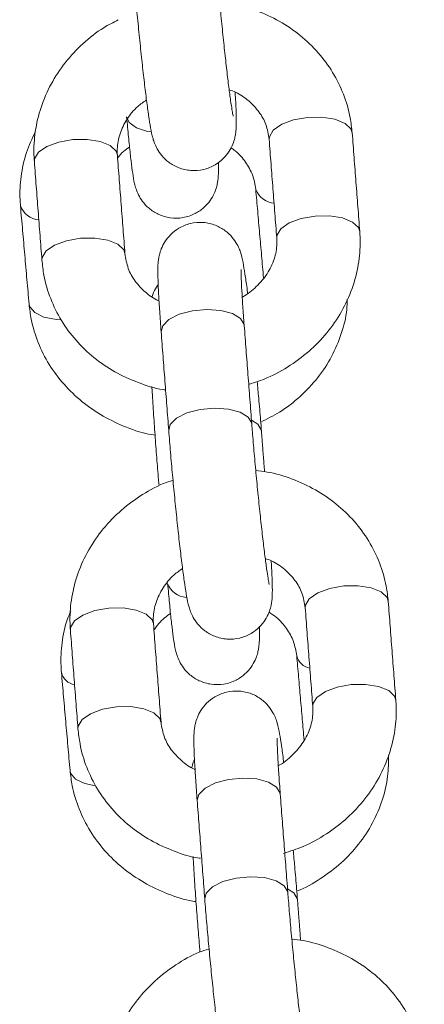
# Model space of a CAD drawing. Extents: x 127 to 252, y 59 to 215.
# Drawn here: x 212 to 213, y 194 to 195 of the extents above; entities that cross this region are included whole.
import ezdxf

# ---------------------------------------------------------------- set-up
doc = ezdxf.new("R2010")
doc.units = 0
doc.header["$LTSCALE"] = 25
doc.header["$MEASUREMENT"] = 0
doc.layers.get('0').update_dxf_attribs({"linetype": 'CONTINUOUS'})

msp = doc.modelspace()

# ---------------------------------------------------------------- linework, layer by layer
at = {"color": 7, "linetype": 'Continuous', "lineweight": 15}
for p, q in [((212.5705, 194.55273), (212.57044, 194.55325)), ((212.5774, 194.54806), (212.57746, 194.54754)), ((212.59647, 194.21503), (212.59641, 194.21555)), ((212.60337, 194.21035), (212.60343, 194.20983))]:
    msp.add_line(p, q, dxfattribs=at)
at = {"color": 7, "linetype": 'Continuous', "lineweight": 15, "flags": 128}
for points in [[(212.48038, 194.77404), (212.4822, 194.76995), (212.48743, 194.76616), (212.49541, 194.76363), (212.49813, 194.76318)], [(212.58301, 194.75792), (212.58315, 194.75978), (212.58598, 194.76451), (212.59206, 194.76872), (212.60066, 194.77191), (212.61073, 194.77369)], [(212.61073, 194.77369), (212.62107, 194.77384), (212.63043, 194.77235), (212.63768, 194.7694), (212.64194, 194.76534), (212.64284, 194.76252)], [(212.44159, 194.75771), (212.43151, 194.75593), (212.42291, 194.75274), (212.41683, 194.74853), (212.414, 194.7438), (212.41387, 194.74194)], [(212.47369, 194.74654), (212.47279, 194.74936), (212.46853, 194.75342), (212.46129, 194.75637), (212.45193, 194.75786), (212.44159, 194.75771)], [(212.58847, 194.68698), (212.58862, 194.68869), (212.59145, 194.69342), (212.59753, 194.69763), (212.60612, 194.70081), (212.6162, 194.70259)], [(212.6162, 194.70259), (212.62654, 194.70274), (212.6359, 194.70125), (212.64315, 194.6983), (212.64741, 194.69424), (212.64831, 194.6914)], [(212.44705, 194.68661), (212.43698, 194.68483), (212.42838, 194.68165), (212.4223, 194.67744), (212.41947, 194.67271), (212.41933, 194.67084)], [(212.47914, 194.6756), (212.47826, 194.67826), (212.474, 194.68232), (212.46675, 194.68527), (212.45739, 194.68676), (212.44705, 194.68661)], [(212.41009, 194.63913), (212.41054, 194.63727), (212.41412, 194.63301), (212.42083, 194.6298), (212.42984, 194.62804), (212.43299, 194.62782)], [(212.56504, 194.62383), (212.56497, 194.62435), (212.56242, 194.62878), (212.55658, 194.63234), (212.54815, 194.63459), (212.53815, 194.63527), (212.52778, 194.63429), (212.5183, 194.63177), (212.51085, 194.62802), (212.50633, 194.62348), (212.50521, 194.61923)], [(212.57044, 194.55325), (212.56789, 194.55768), (212.56205, 194.56124), (212.55362, 194.5635), (212.54362, 194.56418), (212.53325, 194.5632), (212.52377, 194.56068), (212.51632, 194.55692), (212.51179, 194.55238), (212.51068, 194.54812)], [(212.57029, 194.55549), (212.57485, 194.55249), (212.5774, 194.54806)], [(212.60898, 194.42022), (212.60912, 194.42208), (212.61195, 194.42681), (212.61803, 194.43102), (212.62662, 194.43421), (212.6367, 194.43598)], [(212.6367, 194.43598), (212.64704, 194.43613), (212.6564, 194.43465), (212.66365, 194.43169), (212.66791, 194.42763), (212.66881, 194.42482)], [(212.46755, 194.42), (212.45748, 194.41823), (212.44888, 194.41504), (212.4428, 194.41083), (212.43997, 194.4061), (212.43984, 194.40424)], [(212.49966, 194.40884), (212.49876, 194.41165), (212.4945, 194.41571), (212.48725, 194.41866), (212.4779, 194.42015), (212.46755, 194.42)], [(212.61444, 194.34928), (212.61458, 194.35098), (212.61741, 194.35571), (212.62349, 194.35992), (212.63209, 194.36311), (212.64217, 194.36489)], [(212.64217, 194.36489), (212.65251, 194.36504), (212.66187, 194.36355), (212.66912, 194.3606), (212.67338, 194.35654), (212.67428, 194.3537)], [(212.47302, 194.34891), (212.46295, 194.34713), (212.45435, 194.34394), (212.44827, 194.33973), (212.44544, 194.335), (212.4453, 194.33314)], [(212.50511, 194.3379), (212.50423, 194.34056), (212.49997, 194.34462), (212.49272, 194.34757), (212.48336, 194.34906), (212.47302, 194.34891)], [(212.43959, 194.30296), (212.44004, 194.3011), (212.44363, 194.29684), (212.45034, 194.29363), (212.45798, 194.29202)], [(212.591, 194.28612), (212.59094, 194.28664), (212.58839, 194.29108), (212.58255, 194.29464), (212.57412, 194.29689), (212.56412, 194.29757), (212.55375, 194.29659), (212.54427, 194.29407), (212.53682, 194.29032), (212.53229, 194.28578), (212.53118, 194.28152)], [(212.59641, 194.21555), (212.59386, 194.21998), (212.58802, 194.22354), (212.57959, 194.2258), (212.56958, 194.22648), (212.55922, 194.2255), (212.54974, 194.22298), (212.54228, 194.21922), (212.53776, 194.21468), (212.53665, 194.21042)], [(212.59626, 194.21778), (212.60082, 194.21479), (212.60337, 194.21035)]]:
    msp.add_lwpolyline(points, dxfattribs=at)
at = {"color": 7, "linetype": 'Continuous', "lineweight": 15}
for centre, radius, start, end in [((212.58775, 194.72722), 0.01538, 200.74743, 265.53163), ((212.41824, 194.71513), 0.01528, 199.9728, 265.74235), ((212.52422, 194.44298), 0.01521, 199.62376, 266.80412), ((212.61436, 194.3885), 0.01184, 194.16629, 260.08271), ((212.44484, 194.37644), 0.01178, 193.27968, 260.33847)]:
    msp.add_arc(centre, radius, start, end, dxfattribs=at)
for points, knots in [([(212.55708, 194.77473), (212.55709, 194.77471), (212.55715, 194.77448), (212.55682, 194.77589), (212.55623, 194.7793), (212.55524, 194.78585), (212.55397, 194.79535), (212.55249, 194.80751), (212.55091, 194.82164), (212.54929, 194.83709), (212.54772, 194.85321), (212.54626, 194.86931), (212.54521, 194.88175), (212.54468, 194.88851), (212.54453, 194.89043)], [0, 0, 0, 0, 0.006873, 0.060721, 0.132596, 0.221727, 0.320896, 0.42461, 0.530233, 0.636693, 0.743523, 0.850486, 0.957389, 1, 1, 1, 1]), ([(212.48471, 194.88583), (212.48492, 194.88321), (212.48551, 194.87558), (212.48667, 194.86203), (212.48818, 194.84547), (212.48981, 194.82896), (212.49148, 194.8131), (212.49314, 194.79844), (212.49475, 194.78545), (212.49623, 194.77453), (212.4977, 194.76556), (212.49863, 194.76064), (212.50028, 194.75534), (212.50226, 194.75089), (212.50565, 194.74586), (212.51084, 194.74093), (212.51795, 194.73695), (212.52668, 194.73497), (212.53588, 194.73572), (212.54397, 194.73901), (212.55013, 194.74381), (212.55432, 194.74905), (212.55692, 194.7542), (212.5583, 194.75869), (212.55893, 194.76226), (212.55924, 194.76547), (212.55939, 194.76989), (212.55927, 194.77653), (212.55894, 194.78448), (212.55858, 194.79024), (212.55848, 194.79192)], [0, 0, 0, 0, 0.028105, 0.08183, 0.135505, 0.189147, 0.242819, 0.296596, 0.350608, 0.405132, 0.460945, 0.521912, 0.541843, 0.559959, 0.580682, 0.603628, 0.630261, 0.659499, 0.689644, 0.718732, 0.743448, 0.765195, 0.784431, 0.801479, 0.81693, 0.835756, 0.864913, 0.924941, 0.978034, 1, 1, 1, 1]), ([(212.64284, 194.76252), (212.64243, 194.76618), (212.64138, 194.77565), (212.63699, 194.79048), (212.6292, 194.80633), (212.61865, 194.82066), (212.60567, 194.8331), (212.59059, 194.84341), (212.57376, 194.85108), (212.55916, 194.85563), (212.55015, 194.85653), (212.54741, 194.8568)], [0, 0, 0, 0, 0.0775377, 0.2006477, 0.3236386, 0.4467325, 0.5702642, 0.6944569, 0.8193999, 0.9450673, 1, 1, 1, 1]), ([(212.47425, 194.84392), (212.47075, 194.84214), (212.46157, 194.83746), (212.44859, 194.82706), (212.4357, 194.8134), (212.4255, 194.79788), (212.41821, 194.78111), (212.41415, 194.7639), (212.41333, 194.75071), (212.41377, 194.74356), (212.41387, 194.74194)], [0, 0, 0, 0, 0.090908, 0.238774, 0.38638, 0.533446, 0.679695, 0.824934, 0.960501, 1, 1, 1, 1]), ([(212.55423, 194.79355), (212.55579, 194.793), (212.56118, 194.79109), (212.56867, 194.78564), (212.57612, 194.77776), (212.58132, 194.76839), (212.58243, 194.7615), (212.58301, 194.75792)], [0, 0, 0, 0, 0.088582, 0.305298, 0.525872, 0.753418, 1, 1, 1, 1]), ([(212.47369, 194.74654), (212.47363, 194.74796), (212.47342, 194.75299), (212.47503, 194.76177), (212.48015, 194.77229), (212.48682, 194.78078), (212.49251, 194.78478), (212.49466, 194.7863)], [0, 0, 0, 0, 0.101815, 0.360527, 0.612114, 0.853473, 1, 1, 1, 1]), ([(212.48038, 194.77404), (212.48061, 194.77151), (212.48127, 194.76412), (212.48235, 194.75307), (212.48356, 194.74193), (212.48476, 194.73286), (212.48561, 194.72766), (212.48686, 194.72269), (212.48869, 194.71796), (212.4918, 194.71281), (212.49655, 194.70775), (212.50327, 194.70342), (212.51175, 194.70088), (212.52101, 194.70099), (212.52943, 194.70379), (212.536, 194.70831), (212.54055, 194.71342), (212.54348, 194.71853), (212.5451, 194.7231), (212.54588, 194.72672), (212.54628, 194.72982), (212.54652, 194.73364), (212.54661, 194.73701), (212.54655, 194.74045), (212.54654, 194.74117)], [0, 0, 0, 0, 0.042945, 0.12536, 0.208456, 0.293252, 0.384316, 0.421037, 0.450565, 0.48089, 0.515056, 0.554847, 0.599069, 0.645026, 0.690604, 0.729071, 0.762799, 0.792589, 0.818806, 0.842046, 0.86781, 0.907717, 0.980761, 1, 1, 1, 1]), ([(212.41457, 194.76327), (212.41227, 194.75837), (212.40745, 194.74807), (212.40394, 194.7315), (212.40325, 194.7185), (212.40376, 194.71144), (212.40387, 194.70991)], [0, 0, 0, 0, 0.292128, 0.613852, 0.915777, 1, 1, 1, 1]), ([(212.47386, 194.74428), (212.47517, 194.74601), (212.47744, 194.74902), (212.48096, 194.75128), (212.48246, 194.75224)], [0, 0, 0, 0, 0.574906, 1, 1, 1, 1]), ([(212.55551, 194.75178), (212.55656, 194.75107), (212.56092, 194.74816), (212.56635, 194.74144), (212.57167, 194.73208), (212.57278, 194.72537), (212.57336, 194.7219)], [0, 0, 0, 0, 0.093182, 0.383929, 0.681596, 1, 1, 1, 1]), ([(212.56751, 194.64707), (212.56749, 194.64722), (212.56694, 194.65172), (212.56595, 194.65869), (212.56447, 194.66786), (212.56355, 194.67273), (212.56189, 194.67803), (212.55991, 194.68248), (212.55652, 194.68751), (212.55133, 194.69244), (212.54422, 194.69642), (212.53549, 194.6984), (212.52629, 194.69765), (212.5182, 194.69436), (212.51204, 194.68956), (212.50785, 194.68432), (212.50525, 194.67917), (212.50387, 194.67468), (212.50324, 194.67111), (212.50293, 194.6679), (212.50278, 194.66346), (212.50289, 194.65694), (212.50335, 194.64655), (212.5041, 194.63422), (212.50484, 194.62422), (212.50521, 194.61923)], [0, 0, 0, 0, 0.002515, 0.076085, 0.151395, 0.23366, 0.260553, 0.284998, 0.312961, 0.343922, 0.379858, 0.41931, 0.459986, 0.499235, 0.532586, 0.561929, 0.587885, 0.610888, 0.631737, 0.657139, 0.696482, 0.777479, 0.84912, 0.924663, 1, 1, 1, 1]), ([(212.56831, 194.58127), (212.57274, 194.58271), (212.58328, 194.58612), (212.59852, 194.5947), (212.61362, 194.60623), (212.62646, 194.61999), (212.63667, 194.63548), (212.64396, 194.65227), (212.64802, 194.66947), (212.64884, 194.68266), (212.6484, 194.68981), (212.6483, 194.69143)], [0, 0, 0, 0, 0.092182, 0.219202, 0.346201, 0.472976, 0.599288, 0.724897, 0.84964, 0.966075, 1, 1, 1, 1]), ([(212.58848, 194.68683), (212.58854, 194.68541), (212.58875, 194.68038), (212.58711, 194.67163), (212.58212, 194.66098), (212.5741, 194.65177), (212.56765, 194.64606), (212.56367, 194.6442), (212.56362, 194.64418)], [0, 0, 0, 0, 0.093319, 0.3304418, 0.5610336, 0.7822516, 0.9971243, 1, 1, 1, 1]), ([(212.50369, 194.64145), (212.50357, 194.64149), (212.4997, 194.64297), (212.49356, 194.6478), (212.48604, 194.65559), (212.48086, 194.66498), (212.47974, 194.67187), (212.47916, 194.67545)], [0, 0, 0, 0, 0.007439, 0.243449, 0.483661, 0.731465, 1, 1, 1, 1]), ([(212.41933, 194.67085), (212.41974, 194.66719), (212.42079, 194.65772), (212.42518, 194.64289), (212.43297, 194.62704), (212.44352, 194.61271), (212.4565, 194.60027), (212.47157, 194.58994), (212.48843, 194.58237), (212.50094, 194.57819), (212.50781, 194.5774), (212.50843, 194.57733)], [0, 0, 0, 0, 0.080975, 0.209543, 0.337987, 0.466538, 0.595546, 0.725245, 0.855727, 0.986966, 1, 1, 1, 1]), ([(212.56504, 194.62383), (212.56485, 194.62628), (212.56431, 194.6334), (212.56361, 194.64387), (212.56308, 194.65371), (212.56284, 194.6602), (212.56283, 194.66369), (212.56284, 194.66396), (212.56285, 194.66406)], [0, 0, 0, 0, 0.1168657, 0.3384147, 0.5580815, 0.7501792, 0.9103673, 1, 1, 1, 1]), ([(212.5031, 194.65299), (212.50297, 194.65284), (212.5015, 194.65123), (212.49998, 194.64819), (212.49908, 194.64559), (212.49874, 194.64463)], [0, 0, 0, 0, 0.059523, 0.653985, 1, 1, 1, 1]), ([(212.41009, 194.63913), (212.41053, 194.63548), (212.41168, 194.62605), (212.41622, 194.61126), (212.42416, 194.59542), (212.43487, 194.58101), (212.448, 194.56843), (212.46324, 194.55792), (212.48024, 194.55011), (212.493, 194.54573), (212.50005, 194.54484), (212.50081, 194.54474)], [0, 0, 0, 0, 0.080512, 0.208146, 0.335878, 0.464057, 0.592934, 0.722614, 0.853076, 0.984215, 1, 1, 1, 1]), ([(212.57694, 194.55412), (212.58152, 194.55638), (212.59179, 194.56143), (212.60568, 194.5723), (212.6184, 194.58579), (212.62844, 194.60111), (212.63537, 194.61771), (212.63897, 194.63178), (212.63916, 194.64018), (212.63922, 194.64269)], [0, 0, 0, 0, 0.1307407, 0.2928258, 0.4543348, 0.6149463, 0.774425, 0.9327132, 1, 1, 1, 1]), ([(212.57746, 194.54754), (212.57725, 194.55016), (212.57666, 194.55779), (212.57564, 194.56987), (212.57475, 194.57941), (212.57438, 194.58343)], [0, 0, 0, 0, 0.232373, 0.676578, 1, 1, 1, 1]), ([(212.49853, 194.57983), (212.49857, 194.57905), (212.49889, 194.57328), (212.49965, 194.5614), (212.50078, 194.54487), (212.50203, 194.52836), (212.50301, 194.51636), (212.50356, 194.51003), (212.50368, 194.50865)], [0, 0, 0, 0, 0.035665, 0.261393, 0.486647, 0.711808, 0.937112, 1, 1, 1, 1]), ([(212.51068, 194.54813), (212.51088, 194.54551), (212.51148, 194.53787), (212.51263, 194.52433), (212.51415, 194.50777), (212.51578, 194.49125), (212.51745, 194.4754), (212.51911, 194.46073), (212.52071, 194.44774), (212.5222, 194.43682), (212.52367, 194.42786), (212.52459, 194.42294), (212.52625, 194.41764), (212.52823, 194.41318), (212.53162, 194.40816), (212.53681, 194.40322), (212.54392, 194.39925), (212.55265, 194.39727), (212.56185, 194.39802), (212.56994, 194.40131), (212.5761, 194.4061), (212.58028, 194.41135), (212.58289, 194.41649), (212.58427, 194.42098), (212.5849, 194.42455), (212.58521, 194.42777), (212.58536, 194.43219), (212.58524, 194.43883), (212.58491, 194.44678), (212.58455, 194.45253), (212.58445, 194.45422)], [0, 0, 0, 0, 0.028105, 0.08183, 0.135505, 0.189147, 0.242819, 0.296596, 0.350608, 0.405132, 0.460945, 0.521912, 0.541843, 0.559959, 0.580682, 0.603628, 0.630261, 0.659499, 0.689644, 0.718732, 0.743448, 0.765195, 0.784431, 0.801479, 0.81693, 0.835756, 0.864913, 0.924941, 0.978034, 1, 1, 1, 1]), ([(212.58305, 194.43703), (212.58305, 194.437), (212.58311, 194.43678), (212.58279, 194.43819), (212.5822, 194.4416), (212.58121, 194.44814), (212.57994, 194.45765), (212.57846, 194.46981), (212.57687, 194.48394), (212.57526, 194.49939), (212.57369, 194.51551), (212.57223, 194.53161), (212.57118, 194.54404), (212.57065, 194.5508), (212.5705, 194.55273)], [0, 0, 0, 0, 0.006873, 0.060721, 0.132596, 0.221727, 0.320896, 0.42461, 0.530233, 0.636693, 0.743523, 0.850486, 0.957389, 1, 1, 1, 1]), ([(212.66881, 194.42482), (212.6684, 194.42848), (212.66735, 194.43795), (212.66296, 194.45278), (212.65517, 194.46862), (212.64462, 194.48295), (212.63164, 194.4954), (212.61656, 194.5057), (212.59973, 194.51337), (212.58513, 194.51792), (212.57612, 194.51882), (212.57338, 194.5191)], [0, 0, 0, 0, 0.0775377, 0.2006477, 0.3236386, 0.4467325, 0.5702642, 0.6944569, 0.8193999, 0.9450673, 1, 1, 1, 1]), ([(212.51376, 194.51224), (212.51138, 194.51145), (212.50292, 194.50862), (212.48964, 194.50092), (212.47451, 194.48945), (212.46169, 194.47567), (212.45147, 194.46018), (212.44418, 194.4434), (212.44012, 194.42619), (212.4393, 194.41301), (212.43974, 194.40585), (212.43984, 194.40424)], [0, 0, 0, 0, 0.051798, 0.184468, 0.317116, 0.449531, 0.581462, 0.712659, 0.842951, 0.964566, 1, 1, 1, 1]), ([(212.5802, 194.45585), (212.58176, 194.4553), (212.58715, 194.45338), (212.59464, 194.44794), (212.60208, 194.44005), (212.60729, 194.43069), (212.6084, 194.4238), (212.60898, 194.42022)], [0, 0, 0, 0, 0.088582, 0.305298, 0.525872, 0.753418, 1, 1, 1, 1]), ([(212.49966, 194.40884), (212.4996, 194.41026), (212.49939, 194.41528), (212.501, 194.42407), (212.50612, 194.43459), (212.51279, 194.44308), (212.51848, 194.44708), (212.52063, 194.44859)], [0, 0, 0, 0, 0.101815, 0.360527, 0.612114, 0.853473, 1, 1, 1, 1]), ([(212.50989, 194.43787), (212.51012, 194.43534), (212.51077, 194.42795), (212.51185, 194.4169), (212.51307, 194.40577), (212.51426, 194.39669), (212.51512, 194.39149), (212.51637, 194.38652), (212.5182, 194.38179), (212.5213, 194.37664), (212.52605, 194.37158), (212.53277, 194.36725), (212.54125, 194.36471), (212.55052, 194.36482), (212.55894, 194.36762), (212.56551, 194.37214), (212.57006, 194.37725), (212.57298, 194.38236), (212.57461, 194.38693), (212.57539, 194.39055), (212.57579, 194.39366), (212.57603, 194.39746), (212.57612, 194.40125), (212.57604, 194.40522), (212.57602, 194.40644)], [0, 0, 0, 0, 0.042385, 0.123728, 0.205741, 0.289433, 0.379311, 0.415554, 0.444697, 0.474628, 0.508349, 0.547621, 0.591268, 0.636626, 0.68161, 0.719576, 0.752865, 0.782268, 0.808143, 0.831081, 0.856508, 0.895896, 0.967989, 1, 1, 1, 1]), ([(212.44008, 194.41771), (212.43927, 194.41589), (212.43602, 194.40865), (212.43353, 194.39531), (212.43275, 194.38233), (212.43327, 194.37528), (212.43338, 194.37374)], [0, 0, 0, 0, 0.132155, 0.526586, 0.896743, 1, 1, 1, 1]), ([(212.50001, 194.40427), (212.50227, 194.40738), (212.50548, 194.41178), (212.51049, 194.4151), (212.51197, 194.41607)], [0, 0, 0, 0, 0.706058, 1, 1, 1, 1]), ([(212.58293, 194.41707), (212.58472, 194.4159), (212.58984, 194.41255), (212.59589, 194.40529), (212.60117, 194.3959), (212.60229, 194.3892), (212.60287, 194.38573)], [0, 0, 0, 0, 0.146572, 0.4202, 0.700342, 1, 1, 1, 1]), ([(212.59348, 194.30937), (212.59346, 194.30952), (212.5929, 194.31402), (212.59192, 194.32099), (212.59044, 194.33015), (212.58951, 194.33502), (212.58786, 194.34033), (212.58588, 194.34478), (212.58249, 194.34981), (212.5773, 194.35474), (212.57019, 194.35872), (212.56146, 194.3607), (212.55226, 194.35994), (212.54417, 194.35665), (212.53801, 194.35186), (212.53382, 194.34662), (212.53122, 194.34147), (212.52984, 194.33698), (212.52921, 194.33341), (212.5289, 194.3302), (212.52875, 194.32576), (212.52886, 194.31924), (212.52932, 194.30885), (212.53007, 194.29652), (212.53081, 194.28652), (212.53118, 194.28152)], [0, 0, 0, 0, 0.002515, 0.076085, 0.151395, 0.23366, 0.260553, 0.284998, 0.312961, 0.343922, 0.379858, 0.41931, 0.459986, 0.499235, 0.532586, 0.561929, 0.587885, 0.610888, 0.631737, 0.657139, 0.696482, 0.777479, 0.84912, 0.924663, 1, 1, 1, 1]), ([(212.61445, 194.34912), (212.61451, 194.3477), (212.61472, 194.34268), (212.61308, 194.33392), (212.60809, 194.32327), (212.60007, 194.31407), (212.59362, 194.30835), (212.58964, 194.3065), (212.58959, 194.30647)], [0, 0, 0, 0, 0.093319, 0.3304418, 0.5610336, 0.7822516, 0.9971243, 1, 1, 1, 1]), ([(212.59346, 194.24328), (212.59817, 194.2448), (212.60899, 194.2483), (212.62449, 194.25699), (212.63959, 194.26852), (212.65242, 194.28229), (212.66264, 194.29778), (212.66993, 194.31456), (212.67399, 194.33177), (212.67481, 194.34495), (212.67437, 194.35211), (212.67427, 194.35372)], [0, 0, 0, 0, 0.097347, 0.223644, 0.34992, 0.475975, 0.601567, 0.726462, 0.850496, 0.966268, 1, 1, 1, 1]), ([(212.52966, 194.30374), (212.52954, 194.30379), (212.52567, 194.30527), (212.51953, 194.3101), (212.51201, 194.31789), (212.50682, 194.32728), (212.50571, 194.33416), (212.50513, 194.33774)], [0, 0, 0, 0, 0.0074386, 0.2434486, 0.4836605, 0.7314645, 1, 1, 1, 1]), ([(212.4453, 194.33314), (212.44571, 194.32948), (212.44676, 194.32001), (212.45115, 194.30518), (212.45894, 194.28934), (212.46949, 194.27501), (212.48247, 194.26257), (212.49754, 194.25223), (212.5144, 194.24469), (212.52663, 194.24054), (212.53321, 194.23977), (212.53354, 194.23973)], [0, 0, 0, 0, 0.081467, 0.210815, 0.340038, 0.46937, 0.599161, 0.729647, 0.860921, 0.992957, 1, 1, 1, 1]), ([(212.591, 194.28612), (212.59082, 194.28858), (212.59028, 194.29569), (212.58958, 194.30616), (212.58905, 194.31601), (212.58881, 194.3225), (212.5888, 194.32598), (212.58881, 194.32626), (212.58882, 194.32635)], [0, 0, 0, 0, 0.116866, 0.338415, 0.558081, 0.750179, 0.910367, 1, 1, 1, 1]), ([(212.60293, 194.21614), (212.60302, 194.21617), (212.60913, 194.21825), (212.62014, 194.22489), (212.63524, 194.23602), (212.64789, 194.24965), (212.65794, 194.26494), (212.66493, 194.28153), (212.66888, 194.29805), (212.66901, 194.30894), (212.66907, 194.31392)], [0, 0, 0, 0, 0.002072, 0.149627, 0.296946, 0.443742, 0.589723, 0.734673, 0.878542, 1, 1, 1, 1]), ([(212.52925, 194.31118), (212.52865, 194.30971), (212.52776, 194.30751), (212.52741, 194.30579), (212.52729, 194.30522)], [0, 0, 0, 0, 0.670494, 1, 1, 1, 1]), ([(212.43959, 194.30296), (212.44004, 194.29931), (212.44119, 194.28988), (212.44573, 194.27509), (212.45367, 194.25925), (212.46437, 194.24484), (212.47751, 194.23226), (212.49274, 194.22175), (212.50975, 194.21394), (212.52251, 194.20956), (212.52956, 194.20867), (212.53032, 194.20857)], [0, 0, 0, 0, 0.080512, 0.208146, 0.335878, 0.464057, 0.592934, 0.722614, 0.853076, 0.984215, 1, 1, 1, 1]), ([(212.52818, 194.24109), (212.5285, 194.23584), (212.52914, 194.22528), (212.53029, 194.20866), (212.53153, 194.1922), (212.53251, 194.18019), (212.53307, 194.17386), (212.53319, 194.17248)], [0, 0, 0, 0, 0.2318029, 0.4660814, 0.7002624, 0.9345927, 1, 1, 1, 1]), ([(212.60343, 194.20983), (212.60322, 194.21245), (212.60263, 194.22009), (212.60161, 194.23217), (212.60072, 194.24171), (212.60035, 194.24572)], [0, 0, 0, 0, 0.232373, 0.676578, 1, 1, 1, 1]), ([(212.60902, 194.09933), (212.60902, 194.0993), (212.60908, 194.09908), (212.60876, 194.10049), (212.60817, 194.1039), (212.60717, 194.11044), (212.60591, 194.11995), (212.60443, 194.1321), (212.60284, 194.14624), (212.60123, 194.16169), (212.59966, 194.1778), (212.59819, 194.19391), (212.59715, 194.20634), (212.59662, 194.2131), (212.59647, 194.21503)], [0, 0, 0, 0, 0.006873, 0.060721, 0.132596, 0.221727, 0.320896, 0.42461, 0.530233, 0.636693, 0.743523, 0.850486, 0.957389, 1, 1, 1, 1]), ([(212.53665, 194.21043), (212.53685, 194.2078), (212.53745, 194.20017), (212.5386, 194.18662), (212.54012, 194.17006), (212.54175, 194.15355), (212.54342, 194.13769), (212.54508, 194.12303), (212.54668, 194.11004), (212.54817, 194.09912), (212.54964, 194.09015), (212.55056, 194.08523), (212.55222, 194.07993), (212.5542, 194.07548), (212.55759, 194.07045), (212.56277, 194.06552), (212.56989, 194.06154), (212.57862, 194.05956), (212.58781, 194.06032), (212.59591, 194.06361), (212.60207, 194.0684), (212.60625, 194.07364), (212.60886, 194.07879), (212.61024, 194.08328), (212.61087, 194.08685), (212.61117, 194.09006), (212.61133, 194.09449), (212.6112, 194.10112), (212.61088, 194.10907), (212.61052, 194.11483), (212.61042, 194.11651)], [0, 0, 0, 0, 0.028105, 0.08183, 0.135505, 0.189147, 0.242819, 0.296596, 0.350608, 0.405132, 0.460945, 0.521912, 0.541843, 0.559959, 0.580682, 0.603628, 0.630261, 0.659499, 0.689644, 0.718732, 0.743448, 0.765195, 0.784431, 0.801479, 0.81693, 0.835756, 0.864913, 0.924941, 0.978034, 1, 1, 1, 1]), ([(212.69477, 194.08712), (212.69437, 194.09078), (212.69332, 194.10025), (212.68893, 194.11508), (212.68114, 194.13092), (212.67059, 194.14525), (212.65761, 194.1577), (212.64253, 194.168), (212.6257, 194.17567), (212.6111, 194.18022), (212.60209, 194.18112), (212.59935, 194.18139)], [0, 0, 0, 0, 0.077538, 0.200648, 0.323639, 0.446732, 0.570264, 0.694457, 0.8194, 0.945067, 1, 1, 1, 1]), ([(212.53927, 194.17437), (212.53705, 194.17363), (212.52874, 194.17085), (212.51561, 194.16321), (212.50048, 194.15175), (212.48765, 194.13796), (212.47744, 194.12248), (212.47015, 194.1057), (212.46609, 194.08849), (212.46527, 194.07531), (212.46571, 194.06815), (212.4658, 194.06654)], [0, 0, 0, 0, 0.048579, 0.1817, 0.314798, 0.447663, 0.580041, 0.711684, 0.842418, 0.964446, 1, 1, 1, 1])]:
    msp.add_open_spline(points, degree=3, knots=knots, dxfattribs=at)
for points in [[(212.6483, 194.69143), (212.64284, 194.76252)], [(212.58301, 194.75792), (212.58848, 194.68683)], [(212.47916, 194.67545), (212.47369, 194.74654)], [(212.41387, 194.74194), (212.41933, 194.67085)], [(212.57336, 194.7219), (212.57897, 194.65802)], [(212.40387, 194.70991), (212.41009, 194.63913)], [(212.50521, 194.61923), (212.51068, 194.54813)], [(212.5705, 194.55273), (212.56504, 194.62383)], [(212.57971, 194.51833), (212.57746, 194.54754)], [(212.60898, 194.42022), (212.61445, 194.34912)], [(212.67427, 194.35372), (212.66881, 194.42482)], [(212.43984, 194.40424), (212.4453, 194.33314)], [(212.50513, 194.33774), (212.49966, 194.40884)], [(212.60287, 194.38573), (212.60821, 194.32488)], [(212.43338, 194.37374), (212.43959, 194.30296)], [(212.59647, 194.21503), (212.591, 194.28612)], [(212.53118, 194.28152), (212.53665, 194.21043)], [(212.60567, 194.18063), (212.60343, 194.20983)]]:
    msp.add_open_spline(points, degree=1, dxfattribs=at)

doc.saveas('drawing.dxf')
